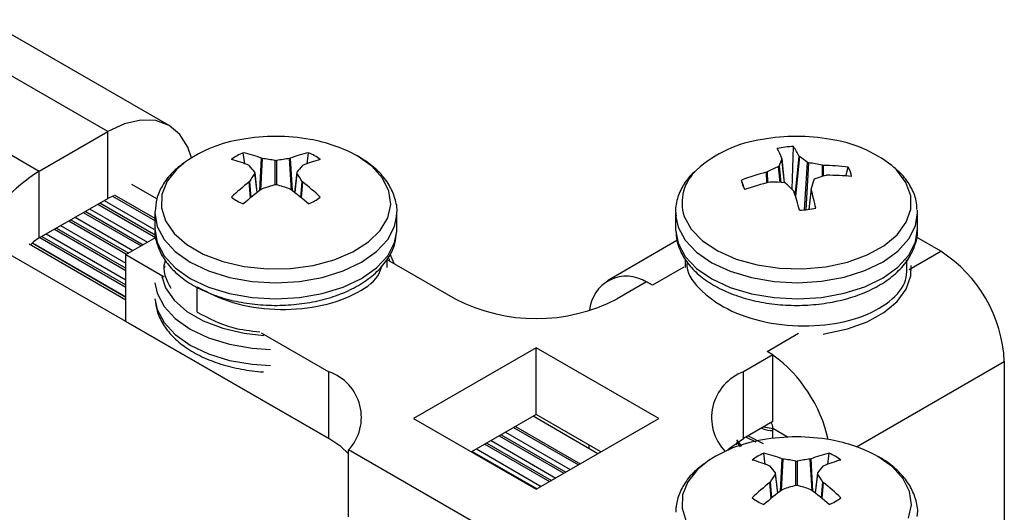
# Model space of a CAD drawing. Units: inches. Extents: x -1.2 to 16.6, y 0.4 to 13.5.
# Drawn here: x 5.8 to 5.9, y 8.5 to 8.6 of the extents above; entities that cross this region are included whole.
import ezdxf

# ---------------------------------------------------------------- set-up
doc = ezdxf.new("R2010")
doc.units = ezdxf.units.IN
doc.header["$MEASUREMENT"] = 0

msp = doc.modelspace()

# ---------------------------------------------------------------- linework, layer by layer
at = {"color": 7, "linetype": 'Continuous', "lineweight": 25}
for p, q in [((5.838086862821949, 8.572062049911308), (5.82688289048366, 8.57852996546875)), ((5.830151095429938, 8.5692741715216), (5.834337167574564, 8.571690739532595)), ((5.834337167574564, 8.567608035473167), (5.834337167574564, 8.571690739532595)), ((5.876164580119167, 8.568168269919811), (5.876251156304777, 8.570774768432477)), ((5.842709635213697, 8.569712510195686), (5.842622349810479, 8.570399536798181)), ((5.846527365132327, 8.569712510195677), (5.84661465053555, 8.57039953679816)), ((5.876601024945569, 8.570178516064145), (5.876618275949645, 8.570160718449282)), ((5.843010876821038, 8.569602248567342), (5.842987557558886, 8.569618150371726)), ((5.843747332233022, 8.570056758955053), (5.843783173662974, 8.570048086044274)), ((5.845453826683034, 8.57004808604428), (5.845489668113005, 8.570056758955058)), ((5.846249442787135, 8.569618150371717), (5.846226123524988, 8.569602248567332)), ((5.875549329663225, 8.57003132528282), (5.87554941075746, 8.570051220903077)), ((5.875712760742379, 8.568567197591962), (5.875551319358541, 8.570044110462234)), ((5.878016895042099, 8.569633219564246), (5.878059654713668, 8.56962838373683)), ((5.830151095429938, 8.565191467462173), (5.830151095429938, 8.5692741715216)), ((5.843481048917826, 8.56797364855841), (5.843340930535549, 8.569181842279677)), ((5.845896072465456, 8.569181865172707), (5.845755951428193, 8.567973648558398)), ((5.874596450360426, 8.56920917186147), (5.874635575786268, 8.569223919666856)), ((5.878280160292427, 8.56902129978818), (5.878241034866588, 8.569016130008219)), ((5.879447392861954, 8.56895990598409), (5.879593387127004, 8.569514222911707)), ((5.837336490211015, 8.567572281198057), (5.835807949679422, 8.568454688864371)), ((5.842987557558883, 8.568612321277895), (5.843010876821023, 8.56863780110771)), ((5.846226123524987, 8.568637801107707), (5.846249442787133, 8.56861232127789)), ((5.87321168042293, 8.568306010561825), (5.873075119118038, 8.568725203530393)), ((5.874859715610754, 8.568606830110824), (5.874816955939179, 8.568602087912815)), ((5.834729707594684, 8.5678322329582), (5.837218500173017, 8.566395483584799)), ((5.843783173662977, 8.568191963630767), (5.843747332233017, 8.568173712694556)), ((5.845489668113002, 8.568173712694566), (5.845453826683032, 8.568191963630776)), ((5.876275585707269, 8.5680519555855), (5.876258334703206, 8.56807933122578)), ((5.877325458350967, 8.568199637314706), (5.877187667662872, 8.566937443022283)), ((5.87732728098961, 8.56820872439225), (5.877327199895385, 8.568179250746567)), ((5.830151095429938, 8.565191467462173), (5.834337167574564, 8.567608035473167)), ((5.833852665660833, 8.56732833847189), (5.837272039507885, 8.565354375966962)), ((5.832968638516752, 8.566818000464462), (5.836503597754171, 8.564777311933977)), ((5.837218500173016, 8.56672655146804), (5.837218500173016, 8.565739187917092)), ((5.852013815547152, 8.56657456956359), (5.852018500173006, 8.566726551468046)), ((5.852018500173017, 8.565739187917092), (5.852018500173017, 8.56672655146804)), ((5.869038305326413, 8.566726551468049), (5.869038305326413, 8.565739187917101)), ((5.883838305326413, 8.565739187917101), (5.883838305326413, 8.566726551468049)), ((5.832084611372671, 8.566307662457032), (5.835619570610089, 8.564266973926546)), ((5.831200584228588, 8.565797324449603), (5.835454396288841, 8.563341651017698)), ((5.852013815547144, 8.56558720601265), (5.852018500172997, 8.565739187917105)), ((5.829534034390667, 8.564832834661509), (5.83545439628884, 8.561415082486594)), ((5.829723858155514, 8.564884313839787), (5.835454396288841, 8.56157614459178)), ((5.830316557084505, 8.565286986442175), (5.835454396288841, 8.56232097500284)), ((5.835454396288841, 8.56417162082054), (5.837291427117091, 8.56523211614441)), ((5.869122358715486, 8.565024569171023), (5.86487797831808, 8.562574340522183)), ((5.885248855819998, 8.564375722848496), (5.883763839896426, 8.565233004293425)), ((5.847998725601547, 8.552844818549602), (5.828383328476963, 8.564168546277301)), ((5.835454396288841, 8.56417162082054), (5.83778854985731, 8.56282414264734)), ((5.835454396288841, 8.56008891676111), (5.835454396288841, 8.56417162082054)), ((5.851848865323752, 8.56362247188162), (5.851599350942004, 8.564190448682435)), ((5.851418500000649, 8.56339090542563), (5.851418500000644, 8.563897326818658)), ((5.851448450488699, 8.563853626445633), (5.85557865528141, 8.561469309970406)), ((5.869638306795429, 8.563904751444204), (5.869638306795429, 8.563387441276005)), ((5.837818501545021, 8.56347631265439), (5.837818501545021, 8.563387527910011)), ((5.867274201442236, 8.562506148272416), (5.865478150218022, 8.5614693099704)), ((5.867627754832829, 8.562302046244461), (5.867274201442236, 8.562506148272416)), ((5.839810174060951, 8.560661081863712), (5.839810174060925, 8.562196178590074)), ((5.835454396288841, 8.56008891676111), (5.847857049230853, 8.552929017620425)), ((5.843726844438161, 8.559396038155072), (5.847857049230853, 8.557011721679853)), ((5.860528402749717, 8.55848125628113), (5.853033070869138, 8.55415429328847)), ((5.868023734630293, 8.554154293288475), (5.860528402749717, 8.55848125628113)), ((5.860528402749717, 8.554398552221702), (5.860528402749717, 8.55848125628113)), ((5.874995807492793, 8.55804855998187), (5.874642254102199, 8.558252662009824)), ((5.874995807492793, 8.55804855998187), (5.873199756268578, 8.557011721679855)), ((5.874995807492793, 8.558029963734432), (5.874995807492793, 8.55804855998187)), ((5.874995807492793, 8.553965855922442), (5.874995807492793, 8.558029963734432)), ((5.889137943116523, 8.557639626075606), (5.889137943116523, 8.545799784303263)), ((5.847857049230853, 8.552929017620425), (5.847857049230853, 8.557011721679853)), ((5.873199756268578, 8.552929017620427), (5.873199756268578, 8.557011721679855)), ((5.853033070869138, 8.55415429328847), (5.860528402749717, 8.549827330295814)), ((5.860528402749717, 8.554398552221702), (5.856569179445468, 8.552112941258757)), ((5.864301690040164, 8.552005602682758), (5.860342466735919, 8.554291213645701)), ((5.864487626053963, 8.552112941258759), (5.860528402749717, 8.554398552221702)), ((5.860528402749717, 8.549827330295814), (5.868023734630293, 8.554154293288475)), ((5.874995807492793, 8.553965855922442), (5.873199756268578, 8.552929017620427)), ((5.859264224651182, 8.55366875773953), (5.863223447955428, 8.551383146776589)), ((5.874439059913222, 8.55364445238602), (5.874995807492793, 8.553540296818705)), ((5.874439059913222, 8.55364445238602), (5.874995807492793, 8.553540296818706)), ((5.874995807492793, 8.552940569146505), (5.874995807492793, 8.553557585516497)), ((5.858389270969892, 8.553163657730678), (5.862348494274137, 8.550878046767734)), ((5.87276812085139, 8.552853717969814), (5.873080691287677, 8.552463159493012)), ((5.872768120851394, 8.552853717969812), (5.873080691287676, 8.552463159493012)), ((5.872768120851394, 8.552726133467946), (5.873003261446832, 8.552432324002535)), ((5.872768120851396, 8.552726133467948), (5.873003261446834, 8.552432324002536)), ((5.873363467238762, 8.553023525951847), (5.873946493188206, 8.552731307834225)), ((5.873363467238756, 8.553023525951843), (5.873946493188197, 8.552731307834224)), ((5.873481765650571, 8.553091818171342), (5.874401613305367, 8.552630781830786)), ((5.87348176565057, 8.553091818171342), (5.874401613305373, 8.552630781830782)), ((5.857199199821837, 8.547536572380116), (5.849064931815173, 8.552232385347166)), ((5.849064931815173, 8.548149681287738), (5.849064931815173, 8.552232385347166)), ((5.856621216681727, 8.552142981715821), (5.860580439985973, 8.549857370752877)), ((5.857505243825809, 8.55265331972325), (5.861464467130055, 8.550367708760305)), ((5.863738667536302, 8.552545305807866), (5.863738667536302, 8.552330628655865)), ((5.874529440367092, 8.551343327679676), (5.874442154963873, 8.55203035428217)), ((5.875567137386416, 8.551687576439042), (5.875602978816368, 8.551678903528263)), ((5.877273631836428, 8.551678903528268), (5.8773094732664, 8.551687576439047)), ((5.878347170285721, 8.551343327679666), (5.878434455688943, 8.552030354282147)), ((5.874830681974433, 8.551233066051331), (5.874807362712279, 8.551248967855715)), ((5.87806924794053, 8.551248967855706), (5.878045928678383, 8.55123306605132)), ((5.87530085407122, 8.5496044660424), (5.875160735688943, 8.550812659763666)), ((5.87771587761885, 8.550812682656696), (5.877575756581587, 8.549604466042389)), ((5.874807362712278, 8.550243138761884), (5.874830681974418, 8.5502686185917)), ((5.875602978816371, 8.549822781114756), (5.875567137386412, 8.549804530178545)), ((5.877309473266397, 8.549804530178555), (5.877273631836426, 8.549822781114765)), ((5.878045928678382, 8.550268618591696), (5.878069247940528, 8.550243138761878))]:
    msp.add_line(p, q, dxfattribs=at)
at = {"color": 8, "linetype": 'Continuous', "lineweight": 25}
for p, q in [((5.834337167574564, 8.571690739532595), (5.826360620595525, 8.576295502088469)), ((5.822174548450909, 8.573878934077467), (5.830151095429938, 8.5692741715216)), ((5.876364613316896, 8.567767764948796), (5.876601024945569, 8.570178516064145)), ((5.876618275949645, 8.570160718449282), (5.876379026811746, 8.567721032511336)), ((5.843633886223996, 8.56808956828959), (5.843747332233022, 8.570056758955053)), ((5.843783173662974, 8.570048086044274), (5.843671862580377, 8.568117915696565)), ((5.844576565180311, 8.568434720991306), (5.844576565180304, 8.569919023054148)), ((5.844660435165719, 8.569919023054153), (5.844660435165703, 8.568434720991299)), ((5.84556513776564, 8.568117915696552), (5.845453826683034, 8.57004808604428)), ((5.845489668113005, 8.570056758955058), (5.845603114122011, 8.568089568289587)), ((5.875430559671625, 8.56858621572103), (5.875339119203495, 8.569562520524197)), ((5.875384991400422, 8.569603053834472), (5.875480495691635, 8.568583359817698)), ((5.87570930951214, 8.568567782960411), (5.875549329663225, 8.57003132528282)), ((5.87693205130579, 8.566909716487222), (5.877106340507818, 8.569811418664797)), ((5.877176553868376, 8.569784937209192), (5.87700425406446, 8.56691635607859)), ((5.878017621076677, 8.568949865555593), (5.878016895042099, 8.569633219564246)), ((5.878059654713668, 8.56962838373683), (5.878060361744202, 8.56896291659734)), ((5.84347058490803, 8.567965604398257), (5.84333291758414, 8.56915266346674)), ((5.845904082761871, 8.569152663466731), (5.845766415437986, 8.567965604398248)), ((5.874622966112206, 8.568554429002694), (5.874596450360426, 8.56920917186147)), ((5.874635575786268, 8.569223919666856), (5.874662288986786, 8.568564301285353)), ((5.843072103618617, 8.567648929213066), (5.842987557558883, 8.568612321277895)), ((5.843010876821023, 8.56863780110771), (5.843095946088903, 8.567668447149758)), ((5.846141054257111, 8.56766844714975), (5.846226123524987, 8.568637801107707)), ((5.846249442787133, 8.56861232127789), (5.846164896727399, 8.567648929213053)), ((5.834637792172292, 8.56775184780204), (5.837218500173016, 8.566262036784742)), ((5.877327199895385, 8.568179250746567), (5.877191692807155, 8.566937974752461)), ((5.833728011355715, 8.567256377073285), (5.837262970593134, 8.5652156885428)), ((5.834113131084101, 8.567478701960166), (5.837159470330541, 8.56572008774635)), ((5.832843984211633, 8.566746039065857), (5.836378943449052, 8.564705350535371)), ((5.833229103940019, 8.566968363952737), (5.836764063177437, 8.564927675422252)), ((5.831461049651854, 8.565947687937879), (5.835454396288841, 8.563642377994247)), ((5.83195995706755, 8.566235701058428), (5.835494916304968, 8.564195012527943)), ((5.832345076795938, 8.566458025945309), (5.835880036033355, 8.564417337414824)), ((5.830577022507772, 8.56543734993045), (5.835454396288841, 8.56262170197939)), ((5.831075929923466, 8.565725363051), (5.835454396288841, 8.563197728220489)), ((5.829741184916037, 8.564899192686601), (5.835454396288841, 8.561601025964533)), ((5.830191902779385, 8.565215025043571), (5.835454396288841, 8.562177052205632)), ((5.88332502764665, 8.563265120483857), (5.885248855819998, 8.564375722848496)), ((5.851580737710585, 8.563777258657973), (5.851540849215826, 8.563932502071681)), ((5.869551583006192, 8.563412648609107), (5.867627754832829, 8.562302046244461)), ((5.874642254102199, 8.558252662009824), (5.876566082275555, 8.559363264374467)), ((5.880109772836824, 8.55242777431052), (5.889137943116523, 8.557639626075606)), ((5.85864973639316, 8.553314021218954), (5.862608959697404, 8.55102841025601)), ((5.859148643808855, 8.553602034339503), (5.8631078671131, 8.551316423376559)), ((5.874995807492793, 8.553557585516497), (5.875930225540855, 8.553018157459402)), ((5.857765709249077, 8.552803683211526), (5.861724932553322, 8.55051807224858)), ((5.858264616664772, 8.553091696332075), (5.862223839969017, 8.55080608536913)), ((5.856881682104994, 8.552293345204095), (5.860840905409241, 8.550007734241152)), ((5.857380589520691, 8.552581358324645), (5.861339812824935, 8.550295747361702)), ((5.875453691377391, 8.549720385773579), (5.875567137386416, 8.551687576439042)), ((5.875602978816368, 8.551678903528263), (5.875491667733773, 8.549748733180554)), ((5.876396370333706, 8.550065538475296), (5.876396370333699, 8.551549840538136)), ((5.876480240319112, 8.551549840538142), (5.876480240319098, 8.550065538475287)), ((5.877384942919035, 8.549748733180541), (5.877273631836428, 8.551678903528268)), ((5.8773094732664, 8.551687576439047), (5.877422919275406, 8.549720385773576)), ((5.875290390061423, 8.549596421882246), (5.875152722737534, 8.550783480950729)), ((5.877723887915266, 8.55078348095072), (5.877586220591381, 8.549596421882237)), ((5.874891908772012, 8.549279746697053), (5.874807362712278, 8.550243138761884)), ((5.874830681974418, 8.5502686185917), (5.874915751242297, 8.549299264633747)), ((5.877960859410505, 8.549299264633738), (5.878045928678382, 8.550268618591696)), ((5.878069247940528, 8.550243138761878), (5.877984701880792, 8.549279746697042))]:
    msp.add_line(p, q, dxfattribs=at)
at = {"color": 7, "linetype": 'Continuous', "lineweight": 25, "flags": 128}
for points in [[(5.839463790396238, 8.57009378185825), (5.839236778692849, 8.570738743540227), (5.838746701083636, 8.57151459622274), (5.838087167574564, 8.572061873952773), (5.837283523668515, 8.572359545154079), (5.836366652950112, 8.572396170489325), (5.835371790246874, 8.572170342467418), (5.834337167574564, 8.571690739532595)], [(5.834701412180609, 8.567774505900996), (5.834682041798668, 8.56776790311811), (5.834337167574564, 8.567608035473167)], [(5.869038305326426, 8.566726551468054), (5.869038700833169, 8.566682384832868), (5.869042632595483, 8.566580479587246)], [(5.883838305326427, 8.566726551468054), (5.883837909819685, 8.566770718103244), (5.88383250839455, 8.566895610041371)], [(5.869038305326426, 8.565739187917107), (5.869038700833167, 8.56569502128191), (5.869195807962354, 8.564862502456887)], [(5.830151095429938, 8.565191467462173), (5.829806221205835, 8.564953151803532), (5.829650113882922, 8.564818566430151)], [(5.849064931815173, 8.551993497170349), (5.848582947452155, 8.552436852313798), (5.847857049230853, 8.552929017620425)], [(5.87220699495456, 8.552207287677776), (5.872329216450766, 8.552316656310103), (5.873199756268578, 8.552929017620427)]]:
    msp.add_lwpolyline(points, dxfattribs=at)
at = {"color": 8, "linetype": 'Continuous', "lineweight": 25, "flags": 128}
for points in [[(5.839090098737734, 8.569840257666343), (5.838569235881563, 8.569398844237282), (5.837976241531291, 8.568653795712297), (5.837655182030243, 8.567855088183798), (5.837619201592115, 8.567035420831843), (5.83786977326027, 8.56622835093413), (5.838396638601177, 8.565466920027099), (5.839178227685871, 8.564782301181546), (5.840182542165394, 8.564202522773448), (5.841368465286951, 8.563751320998955), (5.842687445218607, 8.563447168111725), (5.844085482766983, 8.563302516166702), (5.845505342110592, 8.563323287231508), (5.846888894041075, 8.563508630936312), (5.848179495779839, 8.563850959288061), (5.84932430994006, 8.564336257323811), (5.850276467695511, 8.564944656884961), (5.850996987595805, 8.565651250021991), (5.851456371471571, 8.566427108728853), (5.851635812092958, 8.567240469258927), (5.851527963139842, 8.568058032536543), (5.851137239961037, 8.56884632742506), (5.850479638809392, 8.56957308103912), (5.849582081953318, 8.570208540000372), (5.849582081953318, 8.570208540000372)], [(5.869568146051909, 8.566511510327356), (5.869998760276342, 8.565730171820759), (5.870693010231739, 8.565014867816279), (5.871622473243357, 8.564394882943903), (5.872749096986291, 8.563895599457153), (5.874026757352135, 8.563537458080637), (5.87540314677539, 8.563335121164393), (5.876821915711351, 8.563296872405541), (5.87822497959308, 8.563424277712766), (5.879554896820408, 8.56371212109782), (5.880757220425789, 8.564148618218699), (5.881782727139549, 8.564715898831986), (5.882589432596339, 8.565390738402725), (5.883144310179971, 8.566145508919591), (5.883424643136976, 8.566949309988951), (5.883418954603158, 8.567769233900579), (5.88312747746776, 8.568571712873196), (5.882562144838951, 8.569323893323375), (5.882255173477331, 8.569611383573172)], [(5.837219291788618, 8.566789035454832), (5.837218500173003, 8.566726551468044), (5.837360689098019, 8.565893139450258), (5.837781791632421, 8.565091754988934), (5.838465625041964, 8.564353194839496), (5.839385909992223, 8.5637058414543), (5.840507280448659, 8.5631745722609), (5.841786642773503, 8.562779803636454), (5.843174831790085, 8.562536706317818), (5.844618500173005, 8.562454622398612), (5.846062168555925, 8.562536706317818), (5.847450357572507, 8.562779803636456), (5.84872971989735, 8.5631745722609), (5.849851090353785, 8.5637058414543), (5.850771375304044, 8.564353194839496), (5.851455208713589, 8.565091754988934), (5.851876311247989, 8.565893139450258), (5.852013815547152, 8.56657456956359)], [(5.869042632595483, 8.566580479587246), (5.869195807962355, 8.565849866007847), (5.869631240203604, 8.565051037713408), (5.870328264140076, 8.564316598472924), (5.871260093532789, 8.563674772374524), (5.872390918700757, 8.563150224435232), (5.873677282666949, 8.562763112738184), (5.875069751185545, 8.562528313768803), (5.876514812472282, 8.562454850719805), (5.877956933632309, 8.562545546734965), (5.879340694758198, 8.562796916417284), (5.880612918685901, 8.56319929977084), (5.881724714563352, 8.563737233429013), (5.882633356698479, 8.564390044902998), (5.883303926483602, 8.56513264701395), (5.883710654297942, 8.565936501979202), (5.883838305326427, 8.566726551468054)], [(5.837218500172996, 8.565739187917105), (5.837360689098012, 8.564905775899318), (5.837781791632413, 8.564104391437994), (5.838465625041958, 8.563365831288555), (5.839385909992215, 8.56271847790336), (5.840507280448652, 8.56218720870996), (5.841786642773495, 8.561792440085515), (5.843174831790077, 8.561549342766877), (5.844618500172997, 8.56146725884767), (5.846062168555917, 8.561549342766877), (5.847450357572499, 8.561792440085515), (5.848729719897342, 8.56218720870996), (5.849851090353778, 8.562718477903362), (5.850771375304037, 8.563365831288557), (5.85145520871358, 8.564104391437994), (5.851876311247981, 8.56490577589932), (5.852013815547144, 8.56558720601265)], [(5.869195807962354, 8.564862502456887), (5.869631240203602, 8.564063674162451), (5.870328264140075, 8.563329234921966), (5.871260093532788, 8.562687408823567), (5.872390918700757, 8.562162860884275), (5.873677282666948, 8.561775749187227), (5.875069751185544, 8.561540950217845), (5.876514812472281, 8.561467487168848), (5.877956933632309, 8.561558183184008), (5.879340694758196, 8.561809552866327), (5.880612918685901, 8.562211936219882), (5.881724714563352, 8.562749869878056), (5.882633356698479, 8.563402681352041), (5.883303926483602, 8.564145283462993), (5.883710654297941, 8.564949138428245), (5.883838305326425, 8.565739187917107)], [(5.878074106139121, 8.55931967900973), (5.87822497959308, 8.55934157365334), (5.879554896820408, 8.559629417038392), (5.880757220425788, 8.560065914159273), (5.881782727139549, 8.56063319477256), (5.882589432596339, 8.561308034343297), (5.88314431017997, 8.562062804860165), (5.883424643136975, 8.562866605929525), (5.883444770276736, 8.563507873028708)], [(5.837225813797444, 8.562453966121987), (5.837360689098021, 8.56181043539083), (5.837781791632422, 8.561009050929506), (5.838465625041966, 8.560270490780068), (5.839385909992224, 8.559623137394873), (5.84050728044866, 8.559091868201472), (5.841786642773504, 8.558697099577028), (5.843174831790086, 8.55845400225839), (5.844289580498025, 8.558376140404704)], [(5.837638186915369, 8.562832481950842), (5.837869773260273, 8.5621456468747), (5.838396638601179, 8.561384215967669), (5.839178227685872, 8.560699597122117), (5.840182542165395, 8.560119818714018), (5.841368465286952, 8.559668616939524), (5.842687445218608, 8.559364464052296), (5.843877207380112, 8.559230772101095)], [(5.83722581379745, 8.561466602571034), (5.837360689098027, 8.560823071839875), (5.837781791632428, 8.560021687378551), (5.838465625041973, 8.559283127229113), (5.839385909992231, 8.558635773843918), (5.840507280448668, 8.558104504650515), (5.841786642773511, 8.557709736026073), (5.843174831790093, 8.557466638707435), (5.844289580498037, 8.557388776853747)], [(5.883276176624966, 8.548057926212842), (5.883455617246353, 8.548871286742916), (5.883347768293238, 8.549688850020532), (5.882957045114432, 8.550477144909049), (5.882299443962785, 8.55120389852311), (5.881401887106711, 8.551839357484363), (5.881401887106711, 8.551839357484363)], [(5.870909903891129, 8.551471075150332), (5.870389041034956, 8.551029661721271), (5.869796046684685, 8.550284613196286), (5.869474987183638, 8.549485905667787), (5.869439006745509, 8.548666238315832), (5.869689578413666, 8.54785916841812)]]:
    msp.add_lwpolyline(points, dxfattribs=at)
at = {"color": 7, "linetype": 'Continuous', "lineweight": 25}
for centre, radius, start, end in [((5.844618500173006, 8.559602866196123), 0.01179542145594002, 79.80353238362824, 100.1964676163633), ((5.876438305326428, 8.559602866196139), 0.01179542145594017, 79.80353238363247, 100.196467616376), ((5.843777690600888, 8.563083805462968), 0.008223330459855627, 98.72393871743586, 124.7527146512196), ((5.84516880636891, 8.562183607979978), 0.009158413362360892, 61.19160189729643, 80.3338151286334), ((5.875351581846097, 8.563804518080172), 0.007474854166619764, 97.69862899344274, 132.0560749905696), ((5.876421119129955, 8.565211082042852), 0.00556628184734096, 91.74976163295277, 102.054089654136), ((5.872665042257072, 8.568269736329965), 0.004374402793269441, 25.87135973560544, 34.93571061013821), ((5.877379685880746, 8.56339704350121), 0.007898632909208959, 51.8838878564955, 81.6525220120891), ((5.843833524151646, 8.567473476676073), 0.003166823506748576, 112.4859684145044, 127.5086550530057), ((5.841005250236733, 8.563074822856827), 0.007501096276817663, 68.55810382022598, 77.55033960112449), ((5.848231750109277, 8.563074822856303), 0.007501096277304285, 102.4496603979086, 111.441896178176), ((5.845403476194463, 8.567473476676142), 0.003166823506634297, 52.49134494720912, 67.51403158620501), ((5.868749335066496, 8.567146658060155), 0.00739442456931704, 23.12911312460577, 28.32081270302083), ((5.872269408376006, 8.563568567782864), 0.007897410941681898, 52.23164033909809, 56.58700755842013), ((5.839816460590221, 8.562055699351822), 0.008200397637500675, 67.25065677674264, 75.24272539220624), ((5.835611212314576, 8.563332265219094), 0.009698851787480815, 37.23633600688625, 40.27572233810422), ((5.842246402056404, 8.558097911692863), 0.01204858224024164, 78.84888722067811, 82.6720811194862), ((5.846990598290709, 8.558097911686353), 0.01204858224684506, 97.32791888177309, 101.1511127784141), ((5.853625788046988, 8.563332265206482), 0.009698851807481014, 139.7242776644354, 142.7636639893696), ((5.849420539756398, 8.562055699349889), 0.008200397639506071, 104.757274608364, 112.749343221911), ((5.880302860155324, 8.558348670560711), 0.01226332561911478, 113.8762788301622, 117.5248156923675), ((5.883808640630921, 8.566616358977987), 0.008937461190083283, 157.536438653505, 160.4774944398151), ((5.875176148778101, 8.556301874456524), 0.01363064935054736, 77.97088419952344, 81.56091306698943), ((5.877908479634132, 8.55723756558274), 0.01239174033105934, 82.18527403335315, 89.30099335009669), ((5.836361915331288, 8.559564628621175), 0.01152603605678198, 122.6054783400126, 177.3945215143749), ((5.852932942205528, 8.562789805610677), 0.01151722331240066, 146.4637422003268, 149.4852018473962), ((5.836304058153002, 8.562789805618456), 0.01151722329766415, 30.51479815087374, 33.53625780178521), ((5.878029832666904, 8.5557833991405), 0.01385783125952873, 104.3448550664576, 110.9491272934332), ((5.881560588520283, 8.557419184581137), 0.01206269371651554, 105.9734408421002, 109.4823003176409), ((5.878324169942582, 8.555356068808784), 0.01366530184699665, 83.79376741119056, 90.18452366430652), ((5.878529333969145, 8.568803471769732), 0.001279600058053611, 6.182589714291926, 33.74156931794967), ((5.851184055289206, 8.557994152621658), 0.01341372732149673, 127.6656775376827, 133.7676418790862), ((5.848610887771413, 8.553831670719367), 0.01515007709597534, 105.4436524932986, 108.5818689699683), ((5.840626112568079, 8.55383167069737), 0.01515007711891053, 71.4181310331879, 74.55634750508224), ((5.83805294505111, 8.557994152615112), 0.01341372733015743, 46.23235812252752, 52.33432246011447), ((5.874347276683507, 8.568863012952091), 0.001279600057865544, 186.1825897133648, 213.7415693211567), ((5.87848534712563, 8.55325466866372), 0.0157797456096195, 103.4428099474194, 109.248804234405), ((5.874612088881843, 8.553829026994988), 0.01477987766956388, 85.77855756112942, 89.04000353457745), ((5.866480053610654, 8.55826031495373), 0.01385741179570583, 45.11909552925316, 47.90089830057784), ((5.909681831284661, 8.558693874184854), 0.03372460969772907, 162.6502324311694, 163.6124057565192), ((5.85356717887836, 8.554839428923872), 0.01655996714414565, 126.369268595299, 131.3701468590191), ((5.835669821474148, 8.55483942893226), 0.01655996713355178, 48.62985313856831, 53.63073140559413), ((5.834402195988943, 8.55479221887173), 0.04392267505766551, 15.99018532925628, 17.5710473276), ((5.855091621478847, 8.562021854134551), 0.02307237483562708, 12.49039139939797, 15.4782835349361), ((5.843833524151925, 8.570193008046225), 0.003166823507279035, 232.4913449480599, 247.5140315839907), ((5.845403476194143, 8.570193008046198), 0.003166823507261145, 292.4859684153971, 307.5086550514181), ((5.876455491522961, 8.572455402678465), 0.005566281846790124, 271.7497616323859, 282.0540896546372), ((5.880694254559002, 8.55725539138818), 0.0084524264416466, 2.605478485601416, 57.39452165996268), ((5.866044886552467, 8.560589867936748), 0.002261066119539481, 57.06493705992477, 175.9119295570522), ((5.860528402749722, 8.571022287565087), 0.01075915335537862, 242.6096722365536, 297.3903277633762), ((5.869847860435798, 8.550973128111705), 0.008735003600904142, 12.53601402035994, 53.8893259905587), ((5.846896602281252, 8.554226685374335), 0.002945994834695511, 317.3940042569243, 70.9727464990682), ((5.874233970401035, 8.554209838787608), 0.002986661449452662, 110.2598082927788, 223.6678157803817), ((5.87425583329324, 8.55352731312793), 0.000740593163291756, 2.342667412672475, 30.75879299091276), ((5.87559749575428, 8.544714622946966), 0.008223330459846794, 98.72393871742689, 124.7527146512396), ((5.876438305326401, 8.541233683680112), 0.01179542145594002, 79.80353238362824, 100.1964676163633), ((5.876988611522291, 8.543814425463921), 0.00915841336240891, 61.19160189737285, 80.33381512859427), ((5.875653329305023, 8.549104294160095), 0.003166823506710937, 112.4859684144558, 127.5086550531225), ((5.871636265743752, 8.543686516836225), 0.008200397637065811, 67.25065677651142, 75.24272539238777), ((5.872825055390071, 8.544705640340629), 0.007501096277011726, 68.55810382034895, 77.55033960101429), ((5.874066207209982, 8.53972872917799), 0.01204858223909067, 78.84888722049034, 82.67208111966379), ((5.878810403444143, 8.539728729170081), 0.012048582247109, 97.32791888179904, 101.1511127783604), ((5.880051555262564, 8.54470564034062), 0.007501096276958719, 102.4496603976577, 111.4418961783232), ((5.881240344909663, 8.54368651683427), 0.008200397639093434, 104.7572746081866, 112.7493432221305), ((5.877223281347966, 8.549104294160303), 0.003166823506431327, 52.49134494687888, 67.51403158684154), ((5.867431017466274, 8.54496308270171), 0.009698851789662741, 37.23633600729179, 40.27572233781436), ((5.885445593198462, 8.544963082692012), 0.009698851805018517, 139.7242776640479, 142.763663989754), ((5.884752747358394, 8.544420623095014), 0.01151722331176858, 146.4637422003205, 149.4852018475534), ((5.868123863304152, 8.54442062310104), 0.0115172233003112, 30.51479815122624, 33.53625780144312), ((5.883003860442993, 8.539624970105175), 0.01341372732211078, 127.6656775377768, 133.7676418788958), ((5.885386984031405, 8.536470246408285), 0.01655996714359629, 126.3692685951951, 131.3701468590836), ((5.880430692924949, 8.535462488202903), 0.01515007709644998, 105.4436524933636, 108.5818689699319), ((5.872445917720246, 8.535462488177458), 0.01515007712299863, 71.41813103349521, 74.5563475045445), ((5.867489626627399, 8.536470246416066), 0.01655996713378489, 48.6298531386108, 53.63073140556619), ((5.869872750204398, 8.539624970098957), 0.01341372733033639, 46.23235812262914, 52.33432246012965), ((5.875653329305275, 8.551823825530125), 0.003166823507179986, 232.4913449476993, 247.5140315841184), ((5.877223281347622, 8.551823825530024), 0.003166823507078104, 292.4859684151174, 307.5086550520143)]:
    msp.add_arc(centre, radius, start, end, dxfattribs=at)
at = {"color": 8, "linetype": 'Continuous', "lineweight": 25}
msp.add_arc((5.872139585390468, 8.567336824954838), 0.002700637796193076, 131.6586739254452, 197.7942586700666, dxfattribs=at)
at = {"color": 7, "linetype": 'Continuous', "lineweight": 25}
for points, knots in [([(5.851989672238238, 8.566537197994172), (5.852000886076408, 8.566603557903996), (5.852061161520646, 8.56696024871617), (5.851917976561658, 8.56761603348611), (5.851568631086651, 8.568441870096963), (5.850980646527777, 8.569196073160473), (5.850320812401832, 8.569769675468152), (5.849832460187843, 8.570069421794614), (5.849656454642775, 8.570177452461948)], [0, 0, 0, 0, 0.04681952011633137, 0.2516593633166282, 0.454635386985178, 0.6622082729729606, 0.8782575048661173, 1, 1, 1, 1]), ([(5.838979564988509, 8.56976260583388), (5.838745899232451, 8.569583207304284), (5.838214871835826, 8.569175507281237), (5.837671158357423, 8.568431037981291), (5.837294704207405, 8.567612030575596), (5.837254807722709, 8.56706607140518), (5.837235730030695, 8.566805004772753)], [0, 0, 0, 0, 0.228226213079666, 0.5186655238560707, 0.7698355892431555, 0.9999999999999999, 0.9999999999999999, 0.9999999999999999, 0.9999999999999999]), ([(5.844576565180304, 8.569919023054148), (5.844588444780809, 8.56991731541519), (5.844612204002584, 8.569913900134292), (5.844641519509822, 8.56991566001475), (5.844656739926545, 8.56991836607271), (5.844660435165719, 8.569919023054153)], [0, 0, 0, 0, 0.4309183025281131, 0.8618373583315565, 1, 1, 1, 1]), ([(5.875339119203495, 8.569562520524197), (5.875348591075833, 8.56956748339022), (5.875367534837065, 8.569577409130936), (5.875380503393688, 8.5695923791567), (5.875384114652697, 8.56960096849904), (5.875384991400422, 8.569603053834472)], [0, 0, 0, 0, 0.4309183025952377, 0.8618373585347455, 1, 1, 1, 1]), ([(5.877106340507818, 8.569811418664797), (5.877114342493812, 8.569806294087126), (5.877130346479793, 8.569796044922821), (5.877156891213805, 8.569788204411418), (5.877172712700416, 8.569785575468511), (5.877176553868376, 8.569784937209192)], [0, 0, 0, 0, 0.430918302536986, 0.8618373585073555, 1, 1, 1, 1]), ([(5.84333291758414, 8.56915266346674), (5.843336470503678, 8.56915986483197), (5.843343576348966, 8.56917426757502), (5.843339914737208, 8.569190837134109), (5.843334284502331, 8.569199079486191), (5.843332917584145, 8.569201080578724)], [0, 0, 0, 0, 0.4309183025976541, 0.8618373585560755, 1, 1, 1, 1]), ([(5.845904082761879, 8.569201080578718), (5.845900529842335, 8.569194566049157), (5.845893423997035, 8.569181536978647), (5.845897085608788, 8.569164259573538), (5.84590271584368, 8.569154928806528), (5.845904082761871, 8.569152663466731)], [0, 0, 0, 0, 0.4309183025959031, 0.8618373585307625, 1, 1, 1, 1]), ([(5.870208540536924, 8.56926022722048), (5.870004037597504, 8.569046338017408), (5.869583372066935, 8.568606364805541), (5.869199194726833, 8.567804182705117), (5.869007766860404, 8.567093155547328), (5.869059634537083, 8.566665758802204), (5.869074321736175, 8.566544734274245)], [0, 0, 0, 0, 0.2750673464122549, 0.5658175454486121, 0.8770539850622956, 1, 1, 1, 1]), ([(5.883800929577516, 8.566936275534774), (5.883791910964801, 8.567113950698216), (5.883768106779445, 8.567582915566476), (5.883450340603853, 8.568305072305817), (5.882993990649946, 8.568993338146413), (5.882570070778534, 8.569355551061038), (5.882397945654509, 8.569502621172768)], [0, 0, 0, 0, 0.1835932109995829, 0.4845852641503086, 0.7907250135803091, 0.9999999999999999, 0.9999999999999999, 0.9999999999999999, 0.9999999999999999]), ([(5.844660435165706, 8.568434720991306), (5.844648555565204, 8.568437115465933), (5.844624796343429, 8.568441904419377), (5.84459548083619, 8.568439436692906), (5.844580260419473, 8.568435642220019), (5.844576565180305, 8.56843472099131)], [0, 0, 0, 0, 0.43091830253511, 0.8618373585008696, 1, 1, 1, 1]), ([(5.875770270145038, 8.568542325380687), (5.875762268159042, 8.568548136794032), (5.875746264173061, 8.568559759630878), (5.875719719439038, 8.568566892296253), (5.875703897952429, 8.568568432824236), (5.875700056784464, 8.568568806836293)], [0, 0, 0, 0, 0.4309183025288331, 0.8618373583350976, 1, 1, 1, 1]), ([(5.877537491449353, 8.56879122352129), (5.877528019577019, 8.568786947490937), (5.877509075815794, 8.568778395422749), (5.877496107259184, 8.568762717550975), (5.877492496000157, 8.568753039793707), (5.877491619252427, 8.568750690211013)], [0, 0, 0, 0, 0.4309183026047681, 0.8618373585568355, 1, 1, 1, 1]), ([(5.837235730030688, 8.565817641221813), (5.837229402703177, 8.565774946016575), (5.837180008322594, 8.565441645233129), (5.837332437423155, 8.564811435181396), (5.837689542403418, 8.563988936687114), (5.838286068603642, 8.563236802849564), (5.839083315906504, 8.562565637198896), (5.840076772387862, 8.561993321981753), (5.841231045955074, 8.561543163826487), (5.842501224237716, 8.561232243579466), (5.843839972699438, 8.561069585101555), (5.845203392108305, 8.561058738939199), (5.846548166600302, 8.561199890672762), (5.8478322315991, 8.561490368135356), (5.849015886408616, 8.561925380068427), (5.850060494915295, 8.562499309378733), (5.850929380843616, 8.563203639842481), (5.851545064150407, 8.563994453971292), (5.851921524230625, 8.564790531052985), (5.851968380764025, 8.565312605372045), (5.851989672238229, 8.565549834443232)], [0, 0, 0, 0, 0.008086995460164878, 0.06313125578419534, 0.1177433552659728, 0.1736672815417784, 0.2318825576283285, 0.2919364452540284, 0.3527381618329156, 0.4134505251645505, 0.4739767615638372, 0.5344092704310915, 0.5949017473224316, 0.6555765810708706, 0.7166121893109455, 0.7781645417845957, 0.8402313389476234, 0.9019998148438575, 0.9554689973210588, 1, 1, 1, 1]), ([(5.869074321736174, 8.565557370723287), (5.86907977901939, 8.565383253257147), (5.869089413743136, 8.565075852373123), (5.86924125616, 8.564604314266257), (5.869498083431172, 8.56403350890252), (5.869989279383526, 8.563359523632355), (5.870755540364059, 8.562671683457374), (5.871717885873785, 8.562081227753792), (5.87284813924689, 8.56160921586171), (5.87410218359173, 8.561274159984022), (5.875432534299093, 8.561086305060389), (5.876794844920399, 8.561049921980372), (5.878145679962984, 8.561165714349485), (5.879442803503363, 8.561431444569495), (5.880645742428822, 8.561842610889611), (5.881717097479497, 8.562393675247305), (5.882615258090443, 8.563076939726763), (5.883282112801901, 8.56385055576818), (5.883690739651086, 8.564700315807114), (5.883867588089598, 8.565345491649913), (5.883825900483868, 8.565703012970037), (5.883819802684648, 8.56575530892679)], [0, 0, 0, 0, 0.03271575173529302, 0.05775900159833044, 0.09190550840618021, 0.1482622193591515, 0.2062680186163084, 0.2662905756251253, 0.3272425715020951, 0.3881900263293679, 0.4489483058842381, 0.5095907373636482, 0.5702655131094392, 0.63110245465729, 0.6922709758553471, 0.7539371916563923, 0.8161426453060832, 0.878267851363073, 0.9322895345144379, 0.9900957414974466, 1, 1, 1, 1]), ([(5.837873454048371, 8.563817818398077), (5.837857796426387, 8.563781681473271), (5.83761609610427, 8.563223850509258), (5.83791244562135, 8.562649529706956), (5.838189597279389, 8.562112414059952)], [0, 0, 0, 0, 0.06478113825986596, 1, 1, 1, 1]), ([(5.869752235275113, 8.563746684077238), (5.869744518757654, 8.563645080887325), (5.869695643929652, 8.563001547265099), (5.870600720962494, 8.561872316516373), (5.872380125749837, 8.56063734152623), (5.874854093863398, 8.559890053791447), (5.877540706748938, 8.559731591923482), (5.880073445991691, 8.560163784196426), (5.882041853479581, 8.561106408484202), (5.883248633881388, 8.562415699575604), (5.883194999658192, 8.563367684073802), (5.883168067895876, 8.563845711324037)], [0, 0, 0, 0, 0.02289113935613477, 0.1449877492975468, 0.2666979859864202, 0.3894422836124016, 0.5111386249488976, 0.6332656514491697, 0.7557476527606919, 0.8773517025378468, 1, 1, 1, 1]), ([(5.839810174060925, 8.562196178590074), (5.840505282879497, 8.561841472545067), (5.841891679702155, 8.561134010172793), (5.844570262670925, 8.560741968217057), (5.847217155782233, 8.560914071805021), (5.849435640053479, 8.561663974721377), (5.850828633155045, 8.562604289515273), (5.851040133324121, 8.563284501192973), (5.85110670935753, 8.563498618257645)], [0, 0, 0, 0, 0.1835278050294503, 0.3660468101739551, 0.550189027116507, 0.732956751202642, 0.9159401132807038, 1, 1, 1, 1]), ([(5.837248588054358, 8.561419558659203), (5.837272918211062, 8.561189807584082), (5.837328009120456, 8.560669580944516), (5.837698575037297, 8.559906307660414), (5.838283518626544, 8.55915412723056), (5.839084020876172, 8.558482728659763), (5.84007663266919, 8.557911436465789), (5.841230878421949, 8.557457361179324), (5.842502031350864, 8.557161065852604), (5.843398034795051, 8.557015392870248), (5.843855545867804, 8.557012017094488), (5.843860793429513, 8.557011978375007)], [0, 0, 0, 0, 0.09498842489623993, 0.2150828197664325, 0.33806197912099, 0.4660799169068637, 0.5981410418672004, 0.7318466753970597, 0.8653558172289537, 0.9984556577975755, 1, 1, 1, 1]), ([(5.839810174060951, 8.560661081863712), (5.840498521832753, 8.560288671533687), (5.841625546830366, 8.559678927784233), (5.843073587016786, 8.559512543109866), (5.843637214490166, 8.559447780422683)], [0, 0, 0, 0, 0.6107653097844001, 1, 1, 1, 1]), ([(5.874309854533252, 8.55356986370783), (5.874339679442309, 8.553553873797682), (5.874518283832533, 8.553458119334657), (5.874778797039233, 8.553433347519562), (5.874995807492793, 8.553412712316852)], [0, 0, 0, 0, 0.1669886670728564, 1, 1, 1, 1]), ([(5.874309854533251, 8.553569863707828), (5.874339679442308, 8.553553873797682), (5.87451828383253, 8.553458119334653), (5.874778797039232, 8.55343334751956), (5.874995807492793, 8.553412712316849)], [0, 0, 0, 0, 0.1669886670704283, 1, 1, 1, 1]), ([(5.872773510100443, 8.55263867573619), (5.872764673329481, 8.55262899918015), (5.872739137207645, 8.552601036283408), (5.872747128135654, 8.552569227474969), (5.872752353804275, 8.552548426099708)], [0, 0, 0, 0, 0.3460498433972103, 1, 1, 1, 1]), ([(5.872773510100443, 8.55263867573619), (5.872764673329483, 8.55262899918015), (5.872739137207648, 8.552601036283408), (5.872747128135655, 8.55256922747497), (5.872752353804278, 8.55254842609971)], [0, 0, 0, 0, 0.3460498433811153, 1, 1, 1, 1]), ([(5.876396370333699, 8.551549840538136), (5.876408249934204, 8.551548132899178), (5.876432009155979, 8.551544717618278), (5.876461324663218, 8.551546477498743), (5.87647654507994, 8.551549183556698), (5.876480240319112, 8.551549840538142)], [0, 0, 0, 0, 0.4309183025294761, 0.8618373583325593, 1, 1, 1, 1]), ([(5.883809477391633, 8.54816801547816), (5.883820691229802, 8.548234375387985), (5.883880966674042, 8.548591066200162), (5.88373778171505, 8.549246850970098), (5.883388436240046, 8.550072687580952), (5.88280045168117, 8.55082689064446), (5.882140617555227, 8.551400492952142), (5.881652265341239, 8.551700239278604), (5.88147625979617, 8.551808269945937)], [0, 0, 0, 0, 0.04681952011631286, 0.2516593633166075, 0.4546353869851551, 0.6622082729729355, 0.8782575048661185, 0.9999999999999999, 0.9999999999999999, 0.9999999999999999, 0.9999999999999999]), ([(5.870799370141905, 8.551393423317869), (5.870565704385845, 8.55121402478827), (5.870034676989219, 8.550806324765226), (5.869490963510817, 8.550061855465279), (5.869114509360801, 8.549242848059587), (5.869074612876104, 8.548696888889166), (5.869055535184089, 8.548435822256742)], [0, 0, 0, 0, 0.2282262130796708, 0.5186655238560871, 0.7698355892431552, 1, 1, 1, 1]), ([(5.875152722737534, 8.550783480950729), (5.875156275657073, 8.55079068231596), (5.87516338150236, 8.55080508505901), (5.875159719890602, 8.550821654618098), (5.875154089655727, 8.55082989697018), (5.875152722737539, 8.550831898062714)], [0, 0, 0, 0, 0.4309183025976541, 0.8618373585560755, 1, 1, 1, 1]), ([(5.877723887915274, 8.550831898062707), (5.87772033499573, 8.550825383533146), (5.877713229150428, 8.550812354462636), (5.877716890762182, 8.550795077057526), (5.877722520997074, 8.550785746290519), (5.877723887915266, 8.55078348095072)], [0, 0, 0, 0, 0.4309183025953849, 0.8618373585324145, 1, 1, 1, 1]), ([(5.8764802403191, 8.550065538475296), (5.876468360718599, 8.550067932949922), (5.876444601496824, 8.550072721903366), (5.876415285989584, 8.550070254176894), (5.876400065572867, 8.550066459704007), (5.876396370333699, 8.550065538475298)], [0, 0, 0, 0, 0.43091830253511, 0.8618373585008696, 1, 1, 1, 1])]:
    msp.add_open_spline(points, degree=3, knots=knots, dxfattribs=at)

doc.saveas('drawing.dxf')
